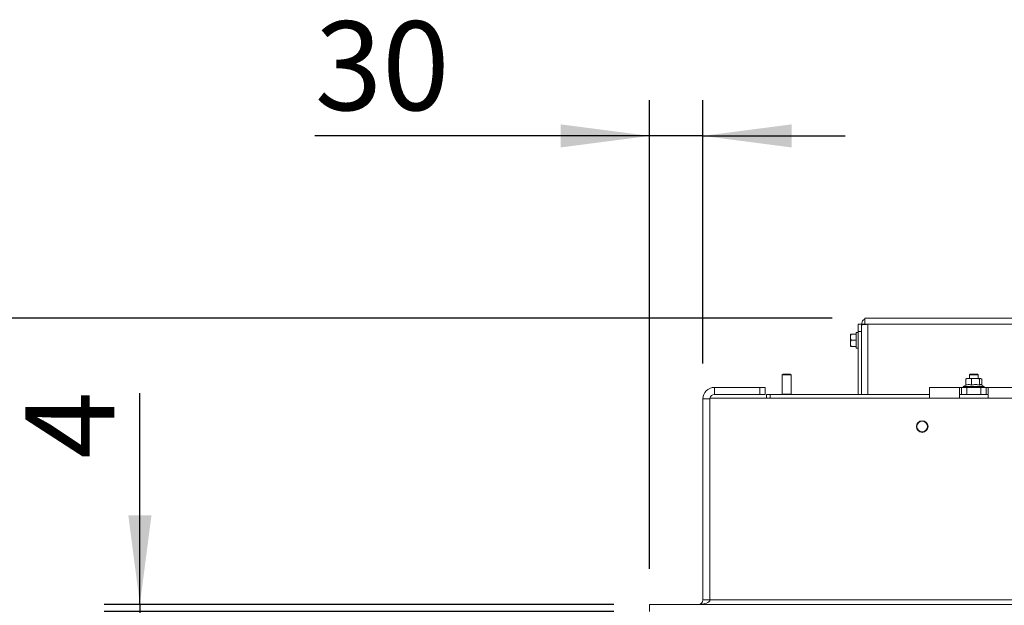
# Model space of a CAD drawing. Units: millimetres. Extents: x 347 to 4075, y 175 to 6760.
# Drawn here: x 1890 to 2443, y 2003 to 2332 of the extents above; entities that cross this region are included whole.
import ezdxf

# ---------------------------------------------------------------- set-up
doc = ezdxf.new("R2010")
doc.units = ezdxf.units.MM
doc.header["$LTSCALE"] = 20
doc.layers.add('FORMAT', color=7, linetype='Continuous')
doc.styles.add('SLDTEXTSTYLE5', font='TXT', dxfattribs={"width": 0.75})
doc.dimstyles.new('SLDDIMSTYLE1', dxfattribs={"dimtxt": 50, "dimasz": 50, "dimexe": 0, "dimexo": 0.0625, "dimgap": 12.5, "dimtad": 1, "dimdec": 0, "dimrnd": 1e-09, "dimzin": 12, "dimdsep": 46, "dimtxsty": 'SLDTEXTSTYLE5', "dimsah": 1, "dimcen": 0.09, "dimadec": 0, "dimazin": 3, "dimtfac": 1, "dimtdec": 0, "dimtofl": 0, "dimtmove": 0, "dimatfit": 3, "dimfxl": 0, "dimfrac": 2, "dimtolj": 1, "dimtzin": 12, "dimarcsym": 0})
doc.dimstyles.new('SLDDIMSTYLE2', dxfattribs={"dimtxt": 50, "dimasz": 50, "dimexe": 0, "dimexo": 0.0625, "dimgap": 12.5, "dimtad": 1, "dimdec": 1, "dimrnd": 1e-09, "dimzin": 12, "dimdsep": 46, "dimtxsty": 'SLDTEXTSTYLE5', "dimsah": 1, "dimcen": 0.09, "dimadec": 0, "dimazin": 3, "dimtfac": 1, "dimtdec": 1, "dimtmove": 0, "dimatfit": 0, "dimfxl": 0, "dimfrac": 2, "dimtolj": 1, "dimtzin": 12, "dimarcsym": 0})

# ---------------------------------------------------------------- blocks, each defined once
blk = doc.blocks.new('_D_8')
at = {"layer": 'FORMAT'}
for p, q in [((1957.39, 2003.52), (1957.39, 2122.34)), ((2223.94, 2003.52), (1937.39, 2003.52)), ((2223.94, 1999.52), (1937.39, 1999.52)), ((1957.39, 2003.52), (1957.39, 1999.52)), ((1957.39, 1999.52), (1957.39, 1919.52))]:
    blk.add_line(p, q, dxfattribs=at)
for points in [[(1957.39, 2003.52), (1963.89, 2053.52), (1950.89, 2053.52)], [(1957.39, 1999.52), (1950.89, 1949.52), (1963.89, 1949.52)]]:
    blk.add_solid(points, dxfattribs=at)
at = {"layer": 'FORMAT', "insert": (1892.94, 2085.4), "char_height": 50, "attachment_point": 1, "rotation": 90, "style": 'SLDTEXTSTYLE5'}
blk.add_mtext('4', dxfattribs=at)
blk = doc.blocks.new('_D_14')
at = {"layer": 'FORMAT'}
for p, q in [((2346.74, 2164.52), (1782.44, 2164.52)), ((1802.44, 2164.52), (1802.44, 1297.12)), ((2341.94, 1297.12), (1782.44, 1297.12))]:
    blk.add_line(p, q, dxfattribs=at)
for points in [[(1802.44, 2164.52), (1795.94, 2114.52), (1808.94, 2114.52)], [(1802.44, 1297.12), (1808.94, 1347.12), (1795.94, 1347.12)]]:
    blk.add_solid(points, dxfattribs=at)
at = {"layer": 'FORMAT', "insert": (1737.98, 1723.06), "char_height": 50, "attachment_point": 1, "rotation": 90, "style": 'SLDTEXTSTYLE5'}
blk.add_mtext('867', dxfattribs=at)
blk = doc.blocks.new('_D_16')
at = {"layer": 'FORMAT'}
for p, q in [((2243.94, 2023.52), (2243.94, 2286.94)), ((2273.94, 2139.02), (2273.94, 2286.94)), ((2243.94, 2266.94), (2055.79, 2266.94)), ((2273.94, 2266.94), (2243.94, 2266.94)), ((2273.94, 2266.94), (2353.94, 2266.94))]:
    blk.add_line(p, q, dxfattribs=at)
for points in [[(2243.94, 2266.94), (2193.94, 2273.44), (2193.94, 2260.44)], [(2273.94, 2266.94), (2323.94, 2260.44), (2323.94, 2273.44)]]:
    blk.add_solid(points, dxfattribs=at)
at = {"layer": 'FORMAT', "insert": (2055.79, 2331.39), "char_height": 50, "attachment_point": 1, "style": 'SLDTEXTSTYLE5'}
blk.add_mtext('30', dxfattribs=at)

msp = doc.modelspace()

# ---------------------------------------------------------------- linework, layer by layer
at = {"color": 7, "linetype": 'Continuous', "lineweight": 15}
for p, q in [((2361.24, 2161.02), (2363.24, 2161.02)), ((2361.24, 2157.02), (2361.24, 2161.02)), ((2363.24, 2161.02), (2364.99, 2161.02)), ((2363.24, 2161.02), (2363.24, 2160.66)), ((2363.24, 2160.66), (2363.24, 2159.92)), ((2363.24, 2159.92), (2363.24, 2157.02)), ((2364.99, 2164.52), (2366.74, 2164.52)), ((2364.99, 2164.52), (2364.99, 2161.02)), ((2364.99, 2161.02), (2366.74, 2161.02)), ((2366.74, 2164.52), (3206.14, 2164.52)), ((2356.99, 2153.77), (2357.13, 2155.52)), ((2356.99, 2155.52), (2356.99, 2153.77)), ((2360.24, 2155.52), (2357.13, 2155.52)), ((2361.24, 2156.42), (2360.24, 2156.42)), ((2360.24, 2147.62), (2360.24, 2156.42)), ((2363.24, 2157.02), (2361.24, 2157.02)), ((2361.24, 2157.02), (2361.24, 2121.52)), ((2363.24, 2157.02), (2363.24, 2121.52)), ((2356.99, 2153.77), (2356.99, 2150.27)), ((2357.13, 2152.02), (2356.99, 2153.77)), ((2356.99, 2150.27), (2357.13, 2152.02)), ((2357.13, 2148.52), (2356.99, 2150.27)), ((2356.99, 2150.27), (2356.99, 2148.52)), ((2360.24, 2152.02), (2357.13, 2152.02)), ((2360.24, 2148.52), (2357.13, 2148.52)), ((2360.24, 2147.62), (2361.24, 2147.62)), ((2319.09, 2133.02), (2318.59, 2132.52)), ((2318.59, 2132.52), (2318.59, 2121.72)), ((2318.59, 2132.52), (2323.59, 2132.52)), ((2319.09, 2133.02), (2323.09, 2133.02)), ((2323.59, 2132.52), (2323.09, 2133.02)), ((2323.59, 2121.72), (2323.59, 2132.52)), ((2424.34, 2133.02), (2423.84, 2132.52)), ((2423.84, 2132.52), (2423.84, 2130.52)), ((2423.84, 2132.52), (2428.84, 2132.52)), ((2424.34, 2133.02), (2428.34, 2133.02)), ((2428.84, 2132.52), (2428.34, 2133.02)), ((2428.84, 2130.52), (2428.84, 2132.52)), ((2421.85, 2126.83), (2420.44, 2126.02)), ((2421.85, 2130.29), (2423.44, 2130.52)), ((2421.85, 2126.76), (2421.85, 2130.29)), ((2422.34, 2130.52), (2422.17, 2130.45)), ((2423.44, 2130.52), (2422.34, 2130.52)), ((2427.27, 2130.52), (2423.44, 2130.52)), ((2423.44, 2130.52), (2425.03, 2130.29)), ((2425.03, 2130.29), (2427.27, 2130.52)), ((2425.03, 2126.76), (2425.03, 2130.29)), ((2430.17, 2130.52), (2427.27, 2130.52)), ((2429.52, 2126.76), (2429.52, 2130.29)), ((2430.17, 2130.52), (2430.5, 2130.41)), ((2430.34, 2130.52), (2430.17, 2130.52)), ((2430.51, 2130.45), (2430.34, 2130.52)), ((2432.24, 2126.02), (2430.52, 2127.01)), ((2430.83, 2126.83), (2430.83, 2130.29)), ((2280.44, 2121.52), (2280.44, 2125.52)), ((2280.44, 2125.52), (2305.94, 2125.52)), ((2280.44, 2121.52), (2305.94, 2121.52)), ((2305.94, 2121.52), (2305.94, 2125.52)), ((2305.94, 2125.52), (2308.94, 2125.52)), ((2308.94, 2121.52), (2305.94, 2121.52)), ((2308.94, 2125.52), (2308.94, 2121.52)), ((2309.74, 2121.52), (2309.74, 2119.52)), ((2311.74, 2121.52), (2309.74, 2121.52)), ((2311.74, 2119.52), (2311.74, 2121.52)), ((2311.74, 2121.52), (2401.34, 2121.52)), ((2318.59, 2121.72), (2318.79, 2121.52)), ((2318.59, 2121.72), (2323.59, 2121.72)), ((2323.39, 2121.52), (2323.59, 2121.72)), ((2418.34, 2125.52), (2401.34, 2125.52)), ((2401.34, 2119.52), (2401.34, 2125.52)), ((2418.34, 2125.52), (2418.34, 2119.52)), ((2419.34, 2125.52), (2418.34, 2125.52)), ((2419.34, 2121.52), (2418.34, 2121.52)), ((2419.34, 2121.52), (2419.34, 2125.52)), ((2419.34, 2125.52), (2422.34, 2125.52)), ((2422.34, 2121.52), (2419.34, 2121.52)), ((2420.44, 2126.02), (2420.44, 2125.52)), ((2420.44, 2126.02), (2432.24, 2126.02)), ((2422.34, 2125.52), (2422.34, 2121.52)), ((2422.34, 2125.52), (2430.34, 2125.52)), ((2422.34, 2121.52), (2430.34, 2121.52)), ((2430.34, 2121.52), (2430.34, 2125.52)), ((2430.34, 2125.52), (2433.34, 2125.52)), ((2433.34, 2121.52), (2430.34, 2121.52)), ((2432.24, 2125.52), (2432.24, 2126.02)), ((2433.34, 2125.52), (2433.34, 2121.52)), ((2434.34, 2125.52), (2433.34, 2125.52)), ((2434.34, 2121.52), (2433.34, 2121.52)), ((2434.34, 2119.52), (2434.34, 2125.52)), ((2451.34, 2125.52), (2434.34, 2125.52)), ((2273.94, 2119.02), (2273.94, 2006.02)), ((2277.94, 2119.02), (2273.94, 2119.02)), ((2277.94, 2119.52), (2277.94, 2006.02)), ((3165.34, 2119.52), (2277.94, 2119.52)), ((2277.94, 2006.02), (2273.94, 2006.02)), ((3180.34, 2006.02), (2277.94, 2006.02)), ((2243.94, 2003.52), (2243.94, 1999.52)), ((3180.34, 2003.52), (2243.94, 2003.52))]:
    msp.add_line(p, q, dxfattribs=at)
at = {"color": 14, "linetype": 'Continuous', "lineweight": 15}
for q in [(2366.74, 2121.52), (3236.84, 2161.02)]:
    msp.add_line((2366.74, 2161.02), q, dxfattribs=at)
at = {"color": 7, "linetype": 'Continuous', "lineweight": 15}
for radius in [3.25, 3]:
    msp.add_circle((2397.34, 2103.52), radius, dxfattribs=at)
for centre, radius, start, end in [((2280.44, 2119.02), 6.5, 90, 180), ((2280.44, 2119.02), 2.5, 90, 168.463), ((2271.44, 2006.02), 2.5, 270, 0)]:
    msp.add_arc(centre, radius, start, end, dxfattribs=at)
msp.add_ellipse((2271.44, 2006.02), major_axis=(6.5, 0), ratio=0.384615, start_param=4.712389, end_param=6.283185, dxfattribs=at)
for points, knots in [([(2364.99, 2163.98), (2364.73, 2163.83), (2364.08, 2163.45), (2363.4, 2162.38), (2363.29, 2161.47), (2363.24, 2161.02)], [0, 0, 0, 0, 0.24196, 0.62098, 1, 1, 1, 1]), ([(2422.17, 2130.43), (2422.11, 2130.42), (2422, 2130.39), (2421.9, 2130.32), (2421.85, 2130.29)], [0, 0, 0, 0, 0.548942, 1, 1, 1, 1]), ([(2421.85, 2126.76), (2422.12, 2126.86), (2422.68, 2127.07), (2423.51, 2127.14), (2424.3, 2127.03), (2424.79, 2126.85), (2425.03, 2126.76)], [0, 0, 0, 0, 0.264595, 0.534927, 0.765333, 1, 1, 1, 1]), ([(2425.03, 2126.76), (2425.42, 2126.86), (2426.21, 2127.07), (2427.37, 2127.14), (2428.49, 2127.03), (2429.17, 2126.85), (2429.52, 2126.76)], [0, 0, 0, 0, 0.264595, 0.534927, 0.765333, 1, 1, 1, 1]), ([(2427.27, 2130.52), (2427.65, 2130.51), (2428.4, 2130.48), (2429.15, 2130.36), (2429.52, 2130.29)], [0, 0, 0, 0, 0.497781, 1, 1, 1, 1]), ([(2429.52, 2130.29), (2429.57, 2130.32), (2429.78, 2130.46), (2430, 2130.49), (2430.17, 2130.52)], [0, 0, 0, 0, 0.226371, 1, 1, 1, 1]), ([(2429.52, 2126.76), (2429.57, 2126.81), (2429.73, 2126.96), (2430.01, 2127.11), (2430.29, 2127.15), (2430.45, 2127.02), (2430.51, 2126.98)], [0, 0, 0, 0, 0.16823, 0.499676, 0.839206, 1, 1, 1, 1])]:
    msp.add_open_spline(points, degree=3, knots=knots, dxfattribs=at)
msp.add_open_spline([(2363.24, 2160.66), (2363.29, 2160.69), (2363.39, 2160.75), (2364.2, 2160.84), (2365.36, 2160.93), (2366.28, 2160.99), (2366.74, 2161.02)], degree=3, dxfattribs=at)

# ---------------------------------------------------------------- dimensions: what is measured, and where the dimension line sits
at = {"layer": 'FORMAT'}
dim = msp.add_linear_dim(base=(2243.94, 2266.94), p1=(2273.94, 2119.02), p2=(2243.94, 2003.52), dimstyle='SLDDIMSTYLE2', dxfattribs=at)
dim.commit()
dim.dimension.update_dxf_attribs({"geometry": '_D_16', "text_midpoint": (2092.74, 2266.94), "dimtype": 160})
for base, p1, p2, dimstyle, picture, middle in [((1802.44, 1297.12), (2366.74, 2164.52), (2361.94, 1297.12), 'SLDDIMSTYLE1', '_D_14', (1802.44, 1778.47)), ((1957.39, 1999.52), (2243.94, 2003.52), (2243.94, 1999.52), 'SLDDIMSTYLE2', '_D_8', (1957.39, 2103.87))]:
    dim = msp.add_linear_dim(base=base, p1=p1, p2=p2, angle=90, dimstyle=dimstyle, dxfattribs=at)
    dim.commit()
    dim.dimension.update_dxf_attribs({"geometry": picture, "text_midpoint": middle, "dimtype": 160})

doc.saveas('drawing.dxf')
